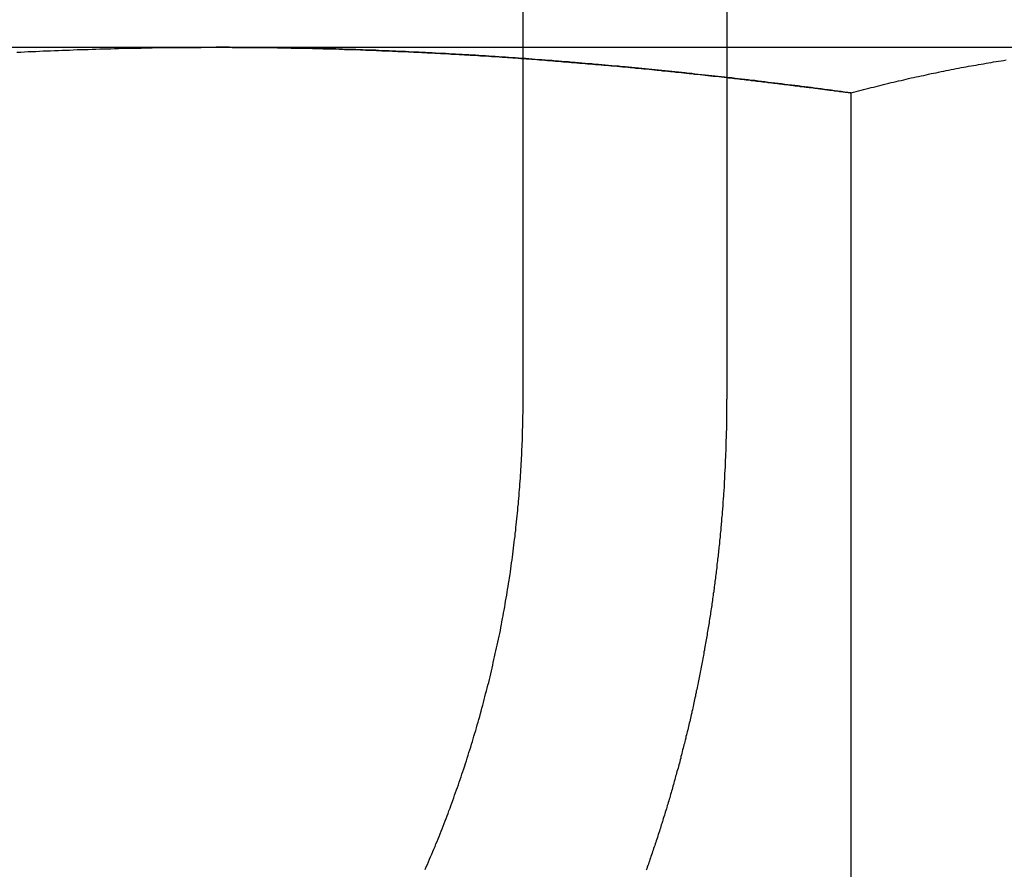
# Model space of a CAD drawing. Extents: x 1156 to 2481, y -90 to 566.
# Drawn here: x 2240 to 2244, y 479 to 483 of the extents above; entities that cross this region are included whole.
import ezdxf

# ---------------------------------------------------------------- set-up
doc = ezdxf.new("R2010")
doc.units = 0
doc.header["$LTSCALE"] = 10
doc.linetypes.add('VERDECKT', pattern=[0.375, 0.25, -0.125])
doc.layers.get('0').update_dxf_attribs({"linetype": 'CONTINUOUS'})
doc.layers.add('STEMPEL', color=3, linetype='CONTINUOUS')

# ---------------------------------------------------------------- blocks, each defined once
blk = doc.blocks.new('A$CD00892A5')
at = {"extrusion": (-2e-16, 1, -2e-16)}
for p, q in [((-278.17095, 125.53861), (-278.17095, 132.03861)), ((-277.24489, 132.03861), (-277.24489, 125.53861)), ((-277.24489, 127.13861), (-275.23554, 127.13861)), ((-276.67891, 121.95653), (-276.67891, 126.93135))]:
    blk.add_line(p, q, dxfattribs=at)
at = {"color": 1, "linetype": 'VERDECKT', "extrusion": (-2e-16, 1, -2e-16)}
for p, q in [((-281.73677, 127.13861), (-279.56567, 127.13861)), ((-279.56567, 127.13861), (-277.24489, 127.13861))]:
    blk.add_line(p, q, dxfattribs=at)
at = {"color": 1}
for points in [[(-280.473, 127.116, 0), (-280.455, 127.117, 0), (-280.438, 127.118, 0), (-280.421, 127.119, 0), (-280.404, 127.119, 0), (-280.387, 127.12, 0), (-280.37, 127.121, 0), (-280.353, 127.122, 0), (-280.336, 127.122, 0), (-280.319, 127.123, 0), (-280.302, 127.124, 0), (-280.284, 127.124, 0), (-280.267, 127.125, 0), (-280.25, 127.126, 0), (-280.233, 127.126, 0), (-280.216, 127.127, 0), (-280.199, 127.128, 0), (-280.182, 127.128, 0), (-280.165, 127.129, 0), (-280.148, 127.129, 0), (-280.13, 127.13, 0), (-280.113, 127.13, 0), (-280.096, 127.131, 0), (-280.079, 127.131, 0), (-280.062, 127.132, 0), (-280.045, 127.132, 0), (-280.028, 127.133, 0), (-280.011, 127.133, 0), (-279.994, 127.134, 0), (-279.976, 127.134, 0), (-279.959, 127.134, 0), (-279.942, 127.135, 0), (-279.925, 127.135, 0), (-279.908, 127.135, 0), (-279.891, 127.136, 0), (-279.874, 127.136, 0), (-279.857, 127.136, 0), (-279.84, 127.137, 0), (-279.822, 127.137, 0), (-279.805, 127.137, 0), (-279.788, 127.137, 0), (-279.771, 127.137, 0), (-279.754, 127.138, 0), (-279.737, 127.138, 0), (-279.72, 127.138, 0), (-279.703, 127.138, 0), (-279.686, 127.138, 0), (-279.668, 127.138, 0), (-279.651, 127.138, 0), (-279.634, 127.138, 0), (-279.617, 127.139, 0), (-279.6, 127.139, 0), (-279.583, 127.139, 0), (-279.566, 127.139, 0)], [(-276.679, 126.931, 0), (-276.694, 126.933, 0), (-276.709, 126.935, 0), (-276.724, 126.937, 0), (-276.739, 126.939, 0), (-276.754, 126.941, 0), (-276.769, 126.943, 0), (-276.784, 126.945, 0), (-276.8, 126.947, 0), (-276.815, 126.949, 0), (-276.83, 126.951, 0), (-276.845, 126.953, 0), (-276.86, 126.955, 0), (-276.875, 126.957, 0), (-276.89, 126.959, 0), (-276.905, 126.961, 0), (-276.92, 126.963, 0), (-276.935, 126.965, 0), (-276.95, 126.966, 0), (-276.966, 126.968, 0), (-276.981, 126.97, 0), (-276.996, 126.972, 0), (-277.011, 126.974, 0), (-277.026, 126.976, 0), (-277.041, 126.977, 0), (-277.056, 126.979, 0), (-277.071, 126.981, 0), (-277.086, 126.983, 0), (-277.101, 126.985, 0), (-277.117, 126.987, 0), (-277.132, 126.988, 0), (-277.147, 126.99, 0), (-277.162, 126.992, 0), (-277.177, 126.994, 0), (-277.192, 126.995, 0), (-277.207, 126.997, 0), (-277.222, 126.999, 0), (-277.238, 127, 0), (-277.253, 127.002, 0), (-277.268, 127.004, 0), (-277.283, 127.006, 0), (-277.298, 127.007, 0), (-277.313, 127.009, 0), (-277.328, 127.011, 0), (-277.343, 127.012, 0), (-277.358, 127.014, 0), (-277.374, 127.015, 0), (-277.389, 127.017, 0), (-277.404, 127.019, 0), (-277.419, 127.02, 0), (-277.434, 127.022, 0), (-277.449, 127.024, 0), (-277.464, 127.025, 0), (-277.48, 127.027, 0), (-277.495, 127.028, 0), (-277.51, 127.03, 0), (-277.525, 127.031, 0), (-277.54, 127.033, 0), (-277.555, 127.034, 0), (-277.57, 127.036, 0), (-277.585, 127.037, 0), (-277.601, 127.039, 0), (-277.616, 127.04, 0), (-277.631, 127.042, 0), (-277.646, 127.043, 0), (-277.661, 127.045, 0), (-277.676, 127.046, 0), (-277.691, 127.048, 0), (-277.707, 127.049, 0), (-277.722, 127.05, 0), (-277.737, 127.052, 0), (-277.752, 127.053, 0), (-277.767, 127.055, 0), (-277.782, 127.056, 0), (-277.797, 127.057, 0), (-277.812, 127.059, 0), (-277.828, 127.06, 0), (-277.843, 127.061, 0), (-277.858, 127.063, 0), (-277.873, 127.064, 0), (-277.888, 127.065, 0), (-277.903, 127.066, 0), (-277.918, 127.068, 0), (-277.934, 127.069, 0), (-277.949, 127.07, 0), (-277.964, 127.072, 0), (-277.979, 127.073, 0), (-277.994, 127.074, 0), (-278.009, 127.075, 0), (-278.024, 127.076, 0), (-278.039, 127.078, 0), (-278.055, 127.079, 0), (-278.07, 127.08, 0), (-278.085, 127.081, 0), (-278.1, 127.082, 0), (-278.115, 127.083, 0), (-278.13, 127.084, 0), (-278.145, 127.086, 0), (-278.16, 127.087, 0), (-278.176, 127.088, 0), (-278.191, 127.089, 0), (-278.206, 127.09, 0), (-278.221, 127.091, 0), (-278.236, 127.092, 0), (-278.251, 127.093, 0), (-278.266, 127.094, 0), (-278.281, 127.095, 0), (-278.297, 127.096, 0), (-278.312, 127.097, 0), (-278.327, 127.098, 0), (-278.342, 127.099, 0), (-278.357, 127.1, 0), (-278.372, 127.101, 0), (-278.387, 127.102, 0), (-278.402, 127.103, 0), (-278.418, 127.104, 0), (-278.433, 127.105, 0), (-278.448, 127.106, 0), (-278.463, 127.106, 0), (-278.478, 127.107, 0), (-278.493, 127.108, 0), (-278.508, 127.109, 0), (-278.523, 127.11, 0), (-278.539, 127.111, 0), (-278.554, 127.111, 0), (-278.569, 127.112, 0), (-278.584, 127.113, 0), (-278.599, 127.114, 0), (-278.614, 127.115, 0), (-278.629, 127.115, 0), (-278.644, 127.116, 0), (-278.659, 127.117, 0), (-278.675, 127.117, 0), (-278.69, 127.118, 0), (-278.705, 127.119, 0), (-278.72, 127.12, 0), (-278.735, 127.12, 0), (-278.75, 127.121, 0), (-278.765, 127.121, 0), (-278.78, 127.122, 0), (-278.795, 127.123, 0), (-278.811, 127.123, 0), (-278.826, 127.124, 0), (-278.841, 127.125, 0), (-278.856, 127.125, 0), (-278.871, 127.126, 0), (-278.886, 127.126, 0), (-278.901, 127.127, 0), (-278.916, 127.127, 0), (-278.931, 127.128, 0), (-278.947, 127.128, 0), (-278.962, 127.129, 0), (-278.977, 127.129, 0), (-278.992, 127.13, 0), (-279.007, 127.13, 0), (-279.022, 127.131, 0), (-279.037, 127.131, 0), (-279.052, 127.132, 0), (-279.067, 127.132, 0), (-279.083, 127.132, 0), (-279.098, 127.133, 0), (-279.113, 127.133, 0), (-279.128, 127.133, 0), (-279.143, 127.134, 0), (-279.158, 127.134, 0), (-279.173, 127.134, 0), (-279.188, 127.135, 0), (-279.203, 127.135, 0), (-279.218, 127.135, 0), (-279.234, 127.136, 0), (-279.249, 127.136, 0), (-279.264, 127.136, 0), (-279.279, 127.136, 0), (-279.294, 127.137, 0), (-279.309, 127.137, 0), (-279.324, 127.137, 0), (-279.339, 127.137, 0), (-279.354, 127.137, 0), (-279.369, 127.138, 0), (-279.385, 127.138, 0), (-279.4, 127.138, 0), (-279.415, 127.138, 0), (-279.43, 127.138, 0), (-279.445, 127.138, 0), (-279.46, 127.138, 0), (-279.475, 127.138, 0), (-279.49, 127.138, 0), (-279.505, 127.139, 0), (-279.52, 127.139, 0), (-279.535, 127.139, 0), (-279.551, 127.139, 0), (-279.566, 127.139, 0)], [(-279.566, 127.139, 0), (-279.554, 127.139, 0), (-279.541, 127.139, 0), (-279.529, 127.139, 0), (-279.517, 127.139, 0), (-279.505, 127.139, 0), (-279.493, 127.138, 0), (-279.481, 127.138, 0), (-279.469, 127.138, 0), (-279.456, 127.138, 0), (-279.444, 127.138, 0), (-279.432, 127.138, 0), (-279.42, 127.138, 0), (-279.408, 127.138, 0), (-279.396, 127.138, 0), (-279.384, 127.138, 0), (-279.372, 127.138, 0), (-279.359, 127.137, 0), (-279.347, 127.137, 0), (-279.335, 127.137, 0), (-279.323, 127.137, 0), (-279.311, 127.137, 0), (-279.299, 127.137, 0), (-279.287, 127.136, 0), (-279.274, 127.136, 0), (-279.262, 127.136, 0), (-279.25, 127.136, 0), (-279.238, 127.136, 0), (-279.226, 127.135, 0), (-279.214, 127.135, 0), (-279.202, 127.135, 0), (-279.19, 127.135, 0), (-279.177, 127.135, 0), (-279.165, 127.134, 0), (-279.153, 127.134, 0), (-279.141, 127.134, 0), (-279.129, 127.133, 0), (-279.117, 127.133, 0), (-279.105, 127.133, 0), (-279.092, 127.133, 0), (-279.08, 127.132, 0), (-279.068, 127.132, 0), (-279.056, 127.132, 0), (-279.044, 127.131, 0), (-279.032, 127.131, 0), (-279.02, 127.131, 0), (-279.007, 127.13, 0), (-278.995, 127.13, 0), (-278.983, 127.129, 0), (-278.971, 127.129, 0), (-278.959, 127.129, 0), (-278.947, 127.128, 0), (-278.935, 127.128, 0), (-278.922, 127.128, 0), (-278.91, 127.127, 0), (-278.898, 127.127, 0), (-278.886, 127.126, 0), (-278.874, 127.126, 0), (-278.862, 127.125, 0), (-278.85, 127.125, 0), (-278.837, 127.124, 0), (-278.825, 127.124, 0), (-278.813, 127.123, 0), (-278.801, 127.123, 0), (-278.789, 127.122, 0), (-278.777, 127.122, 0), (-278.765, 127.121, 0), (-278.752, 127.121, 0), (-278.74, 127.12, 0), (-278.728, 127.12, 0), (-278.716, 127.119, 0), (-278.704, 127.119, 0), (-278.692, 127.118, 0), (-278.68, 127.118, 0), (-278.667, 127.117, 0), (-278.655, 127.117, 0), (-278.643, 127.116, 0), (-278.631, 127.115, 0), (-278.619, 127.115, 0), (-278.607, 127.114, 0), (-278.594, 127.114, 0), (-278.582, 127.113, 0), (-278.57, 127.112, 0), (-278.558, 127.112, 0), (-278.546, 127.111, 0), (-278.534, 127.11, 0), (-278.522, 127.11, 0), (-278.509, 127.109, 0), (-278.497, 127.108, 0), (-278.485, 127.108, 0), (-278.473, 127.107, 0), (-278.461, 127.106, 0), (-278.449, 127.106, 0), (-278.437, 127.105, 0), (-278.424, 127.104, 0), (-278.412, 127.103, 0), (-278.4, 127.103, 0), (-278.388, 127.102, 0), (-278.376, 127.101, 0), (-278.364, 127.1, 0), (-278.351, 127.1, 0), (-278.339, 127.099, 0), (-278.327, 127.098, 0), (-278.315, 127.097, 0), (-278.303, 127.097, 0), (-278.291, 127.096, 0), (-278.279, 127.095, 0), (-278.266, 127.094, 0), (-278.254, 127.093, 0), (-278.242, 127.092, 0), (-278.23, 127.092, 0), (-278.218, 127.091, 0), (-278.206, 127.09, 0), (-278.193, 127.089, 0), (-278.181, 127.088, 0), (-278.169, 127.087, 0), (-278.157, 127.086, 0), (-278.145, 127.086, 0), (-278.133, 127.085, 0), (-278.121, 127.084, 0), (-278.108, 127.083, 0), (-278.096, 127.082, 0), (-278.084, 127.081, 0), (-278.072, 127.08, 0), (-278.06, 127.079, 0), (-278.048, 127.078, 0), (-278.035, 127.077, 0), (-278.023, 127.076, 0), (-278.011, 127.075, 0), (-277.999, 127.074, 0), (-277.987, 127.073, 0), (-277.975, 127.072, 0), (-277.962, 127.071, 0), (-277.95, 127.07, 0), (-277.938, 127.069, 0), (-277.926, 127.068, 0), (-277.914, 127.067, 0), (-277.902, 127.066, 0), (-277.889, 127.065, 0), (-277.877, 127.064, 0), (-277.865, 127.063, 0), (-277.853, 127.062, 0), (-277.841, 127.061, 0), (-277.829, 127.06, 0), (-277.816, 127.059, 0), (-277.804, 127.058, 0), (-277.792, 127.057, 0), (-277.78, 127.056, 0), (-277.768, 127.055, 0), (-277.756, 127.054, 0), (-277.743, 127.052, 0), (-277.731, 127.051, 0), (-277.719, 127.05, 0), (-277.707, 127.049, 0), (-277.695, 127.048, 0), (-277.683, 127.047, 0), (-277.671, 127.046, 0), (-277.658, 127.044, 0), (-277.646, 127.043, 0), (-277.634, 127.042, 0), (-277.622, 127.041, 0), (-277.61, 127.04, 0), (-277.598, 127.039, 0), (-277.585, 127.037, 0), (-277.573, 127.036, 0), (-277.561, 127.035, 0), (-277.549, 127.034, 0), (-277.537, 127.032, 0), (-277.525, 127.031, 0), (-277.512, 127.03, 0), (-277.5, 127.029, 0), (-277.488, 127.028, 0), (-277.476, 127.026, 0), (-277.464, 127.025, 0), (-277.452, 127.024, 0), (-277.439, 127.022, 0), (-277.427, 127.021, 0), (-277.415, 127.02, 0), (-277.403, 127.019, 0), (-277.391, 127.017, 0), (-277.379, 127.016, 0), (-277.366, 127.015, 0), (-277.354, 127.013, 0), (-277.342, 127.012, 0), (-277.33, 127.011, 0), (-277.318, 127.009, 0), (-277.306, 127.008, 0), (-277.294, 127.007, 0), (-277.281, 127.005, 0), (-277.269, 127.004, 0), (-277.257, 127.003, 0), (-277.245, 127.001, 0)]]:
    blk.add_polyline3d(points, dxfattribs=at)
for points in [[(-276.679, 126.931, 0), (-276.668, 126.934, 0), (-276.656, 126.937, 0), (-276.645, 126.94, 0), (-276.633, 126.943, 0), (-276.622, 126.946, 0), (-276.611, 126.949, 0), (-276.599, 126.952, 0), (-276.588, 126.955, 0), (-276.577, 126.958, 0), (-276.565, 126.961, 0), (-276.554, 126.964, 0), (-276.543, 126.967, 0), (-276.531, 126.969, 0), (-276.52, 126.972, 0), (-276.508, 126.975, 0), (-276.497, 126.978, 0), (-276.486, 126.98, 0), (-276.474, 126.983, 0), (-276.463, 126.986, 0), (-276.452, 126.988, 0), (-276.44, 126.991, 0), (-276.429, 126.994, 0), (-276.418, 126.996, 0), (-276.406, 126.999, 0), (-276.395, 127.001, 0), (-276.383, 127.004, 0), (-276.372, 127.006, 0), (-276.361, 127.009, 0), (-276.349, 127.011, 0), (-276.338, 127.014, 0), (-276.327, 127.016, 0), (-276.315, 127.019, 0), (-276.304, 127.021, 0), (-276.292, 127.023, 0), (-276.281, 127.026, 0), (-276.27, 127.028, 0), (-276.258, 127.03, 0), (-276.247, 127.033, 0), (-276.236, 127.035, 0), (-276.224, 127.037, 0), (-276.213, 127.039, 0), (-276.202, 127.042, 0), (-276.19, 127.044, 0), (-276.179, 127.046, 0), (-276.167, 127.048, 0), (-276.156, 127.05, 0), (-276.145, 127.052, 0), (-276.133, 127.054, 0), (-276.122, 127.056, 0), (-276.111, 127.058, 0), (-276.099, 127.06, 0), (-276.088, 127.062, 0), (-276.077, 127.064, 0), (-276.065, 127.066, 0), (-276.054, 127.068, 0), (-276.042, 127.07, 0), (-276.031, 127.072, 0), (-276.02, 127.074, 0), (-276.008, 127.075, 0), (-275.997, 127.077, 0), (-275.986, 127.079, 0), (-275.974, 127.081, 0)], [(-277.245, 127.001, 0), (-277.24, 127.001, 0), (-277.236, 127, 0), (-277.232, 127, 0), (-277.227, 126.999, 0), (-277.223, 126.999, 0), (-277.218, 126.998, 0), (-277.214, 126.998, 0), (-277.209, 126.997, 0), (-277.205, 126.997, 0), (-277.2, 126.996, 0), (-277.196, 126.996, 0), (-277.191, 126.995, 0), (-277.187, 126.995, 0), (-277.182, 126.994, 0), (-277.178, 126.994, 0), (-277.173, 126.993, 0), (-277.169, 126.993, 0), (-277.165, 126.992, 0), (-277.16, 126.992, 0), (-277.156, 126.991, 0), (-277.151, 126.991, 0), (-277.147, 126.99, 0), (-277.142, 126.99, 0), (-277.138, 126.989, 0), (-277.133, 126.988, 0), (-277.129, 126.988, 0), (-277.124, 126.987, 0), (-277.12, 126.987, 0), (-277.115, 126.986, 0), (-277.111, 126.986, 0), (-277.107, 126.985, 0), (-277.102, 126.985, 0), (-277.098, 126.984, 0), (-277.093, 126.984, 0), (-277.089, 126.983, 0), (-277.084, 126.983, 0), (-277.08, 126.982, 0), (-277.075, 126.982, 0), (-277.071, 126.981, 0), (-277.066, 126.981, 0), (-277.062, 126.98, 0), (-277.058, 126.979, 0), (-277.053, 126.979, 0), (-277.049, 126.978, 0), (-277.044, 126.978, 0), (-277.04, 126.977, 0), (-277.035, 126.977, 0), (-277.031, 126.976, 0), (-277.026, 126.976, 0), (-277.022, 126.975, 0), (-277.017, 126.975, 0), (-277.013, 126.974, 0), (-277.008, 126.974, 0), (-277.004, 126.973, 0), (-277, 126.972, 0), (-276.995, 126.972, 0), (-276.991, 126.971, 0), (-276.986, 126.971, 0), (-276.982, 126.97, 0), (-276.977, 126.97, 0), (-276.973, 126.969, 0), (-276.968, 126.969, 0), (-276.964, 126.968, 0), (-276.959, 126.968, 0), (-276.955, 126.967, 0), (-276.951, 126.966, 0), (-276.946, 126.966, 0), (-276.942, 126.965, 0), (-276.937, 126.965, 0), (-276.933, 126.964, 0), (-276.928, 126.964, 0), (-276.924, 126.963, 0), (-276.919, 126.963, 0), (-276.915, 126.962, 0), (-276.91, 126.961, 0), (-276.906, 126.961, 0), (-276.901, 126.96, 0), (-276.897, 126.96, 0), (-276.893, 126.959, 0), (-276.888, 126.959, 0), (-276.884, 126.958, 0), (-276.879, 126.957, 0), (-276.875, 126.957, 0), (-276.87, 126.956, 0), (-276.866, 126.956, 0), (-276.861, 126.955, 0), (-276.857, 126.955, 0), (-276.852, 126.954, 0), (-276.848, 126.954, 0), (-276.844, 126.953, 0), (-276.839, 126.952, 0), (-276.835, 126.952, 0), (-276.83, 126.951, 0), (-276.826, 126.951, 0), (-276.821, 126.95, 0), (-276.817, 126.949, 0), (-276.812, 126.949, 0), (-276.808, 126.948, 0), (-276.804, 126.948, 0), (-276.799, 126.947, 0), (-276.795, 126.947, 0), (-276.79, 126.946, 0), (-276.786, 126.945, 0), (-276.781, 126.945, 0), (-276.777, 126.944, 0), (-276.772, 126.944, 0), (-276.768, 126.943, 0), (-276.763, 126.943, 0), (-276.759, 126.942, 0), (-276.755, 126.941, 0), (-276.75, 126.941, 0), (-276.746, 126.94, 0), (-276.741, 126.94, 0), (-276.737, 126.939, 0), (-276.732, 126.938, 0), (-276.728, 126.938, 0), (-276.723, 126.937, 0), (-276.719, 126.937, 0), (-276.715, 126.936, 0), (-276.71, 126.936, 0), (-276.706, 126.935, 0), (-276.701, 126.934, 0), (-276.697, 126.934, 0), (-276.692, 126.933, 0), (-276.688, 126.933, 0), (-276.683, 126.932, 0), (-276.679, 126.931, 0)], [(-278.616, 123.4, 0), (-278.611, 123.412, 0), (-278.606, 123.423, 0), (-278.601, 123.435, 0), (-278.596, 123.447, 0), (-278.591, 123.458, 0), (-278.586, 123.47, 0), (-278.581, 123.482, 0), (-278.576, 123.493, 0), (-278.571, 123.505, 0), (-278.567, 123.517, 0), (-278.562, 123.528, 0), (-278.557, 123.54, 0), (-278.552, 123.551, 0), (-278.548, 123.563, 0), (-278.543, 123.575, 0), (-278.539, 123.586, 0), (-278.534, 123.598, 0), (-278.53, 123.609, 0), (-278.525, 123.621, 0), (-278.521, 123.632, 0), (-278.516, 123.644, 0), (-278.512, 123.655, 0), (-278.508, 123.667, 0), (-278.503, 123.679, 0), (-278.499, 123.69, 0), (-278.495, 123.702, 0), (-278.49, 123.714, 0), (-278.486, 123.726, 0), (-278.482, 123.738, 0), (-278.478, 123.75, 0), (-278.473, 123.762, 0), (-278.469, 123.773, 0), (-278.465, 123.785, 0), (-278.461, 123.798, 0), (-278.457, 123.81, 0), (-278.453, 123.822, 0), (-278.449, 123.834, 0), (-278.444, 123.846, 0), (-278.44, 123.858, 0), (-278.436, 123.871, 0), (-278.432, 123.883, 0), (-278.428, 123.895, 0), (-278.425, 123.907, 0), (-278.421, 123.92, 0), (-278.417, 123.932, 0), (-278.413, 123.945, 0), (-278.409, 123.957, 0), (-278.405, 123.97, 0), (-278.401, 123.982, 0), (-278.398, 123.995, 0), (-278.394, 124.007, 0), (-278.39, 124.02, 0), (-278.386, 124.032, 0), (-278.383, 124.045, 0), (-278.379, 124.058, 0), (-278.375, 124.07, 0), (-278.372, 124.083, 0), (-278.368, 124.096, 0), (-278.365, 124.109, 0), (-278.361, 124.121, 0), (-278.358, 124.134, 0), (-278.354, 124.147, 0), (-278.351, 124.16, 0), (-278.347, 124.173, 0), (-278.344, 124.186, 0), (-278.341, 124.199, 0), (-278.337, 124.212, 0), (-278.334, 124.225, 0), (-278.331, 124.238, 0), (-278.327, 124.251, 0), (-278.324, 124.264, 0), (-278.321, 124.277, 0), (-278.318, 124.29, 0), (-278.315, 124.303, 0), (-278.312, 124.316, 0), (-278.309, 124.329, 0), (-278.306, 124.342, 0), (-278.303, 124.355, 0), (-278.3, 124.368, 0), (-278.297, 124.382, 0), (-278.294, 124.395, 0), (-278.291, 124.408, 0), (-278.288, 124.421, 0), (-278.285, 124.434, 0), (-278.283, 124.448, 0), (-278.28, 124.461, 0), (-278.277, 124.474, 0), (-278.274, 124.487, 0), (-278.272, 124.501, 0), (-278.269, 124.514, 0), (-278.267, 124.527, 0), (-278.264, 124.541, 0), (-278.262, 124.554, 0), (-278.259, 124.567, 0), (-278.257, 124.58, 0), (-278.254, 124.594, 0), (-278.252, 124.607, 0), (-278.25, 124.621, 0), (-278.247, 124.634, 0), (-278.245, 124.647, 0), (-278.243, 124.661, 0), (-278.241, 124.674, 0), (-278.239, 124.687, 0), (-278.237, 124.701, 0), (-278.234, 124.714, 0), (-278.232, 124.727, 0), (-278.23, 124.741, 0), (-278.228, 124.754, 0), (-278.226, 124.768, 0), (-278.225, 124.781, 0), (-278.223, 124.794, 0), (-278.221, 124.808, 0), (-278.219, 124.821, 0), (-278.217, 124.834, 0), (-278.216, 124.848, 0), (-278.214, 124.861, 0), (-278.212, 124.875, 0), (-278.211, 124.888, 0), (-278.209, 124.901, 0), (-278.207, 124.915, 0), (-278.206, 124.928, 0), (-278.204, 124.941, 0), (-278.203, 124.955, 0), (-278.202, 124.968, 0), (-278.2, 124.981, 0), (-278.199, 124.995, 0), (-278.197, 125.008, 0), (-278.196, 125.021, 0), (-278.195, 125.034, 0), (-278.194, 125.048, 0), (-278.192, 125.061, 0), (-278.191, 125.074, 0), (-278.19, 125.087, 0), (-278.189, 125.101, 0), (-278.188, 125.114, 0), (-278.187, 125.127, 0), (-278.186, 125.14, 0), (-278.185, 125.153, 0), (-278.184, 125.166, 0), (-278.183, 125.18, 0), (-278.182, 125.193, 0), (-278.181, 125.206, 0), (-278.181, 125.219, 0), (-278.18, 125.232, 0), (-278.179, 125.245, 0), (-278.178, 125.258, 0), (-278.178, 125.271, 0), (-278.177, 125.284, 0), (-278.177, 125.297, 0), (-278.176, 125.31, 0), (-278.175, 125.323, 0), (-278.175, 125.336, 0), (-278.174, 125.349, 0), (-278.174, 125.361, 0), (-278.174, 125.374, 0), (-278.173, 125.387, 0), (-278.173, 125.4, 0), (-278.172, 125.413, 0), (-278.172, 125.425, 0), (-278.172, 125.438, 0), (-278.172, 125.451, 0), (-278.172, 125.463, 0), (-278.171, 125.476, 0), (-278.171, 125.489, 0), (-278.171, 125.501, 0), (-278.171, 125.514, 0), (-278.171, 125.526, 0), (-278.171, 125.539, 0)], [(-277.245, 125.539, 0), (-277.245, 125.531, 0), (-277.245, 125.524, 0), (-277.245, 125.517, 0), (-277.245, 125.509, 0), (-277.245, 125.502, 0), (-277.245, 125.495, 0), (-277.245, 125.488, 0), (-277.245, 125.48, 0), (-277.245, 125.473, 0), (-277.245, 125.465, 0), (-277.245, 125.458, 0), (-277.245, 125.451, 0), (-277.246, 125.443, 0), (-277.246, 125.436, 0), (-277.246, 125.429, 0), (-277.246, 125.421, 0), (-277.246, 125.414, 0), (-277.246, 125.406, 0), (-277.246, 125.399, 0), (-277.247, 125.392, 0), (-277.247, 125.384, 0), (-277.247, 125.377, 0), (-277.247, 125.369, 0), (-277.247, 125.362, 0), (-277.248, 125.354, 0), (-277.248, 125.347, 0), (-277.248, 125.339, 0), (-277.248, 125.332, 0), (-277.248, 125.324, 0), (-277.249, 125.317, 0), (-277.249, 125.309, 0), (-277.249, 125.302, 0), (-277.25, 125.294, 0), (-277.25, 125.287, 0), (-277.25, 125.279, 0), (-277.25, 125.272, 0), (-277.251, 125.264, 0), (-277.251, 125.257, 0), (-277.251, 125.249, 0), (-277.252, 125.242, 0), (-277.252, 125.234, 0), (-277.252, 125.226, 0), (-277.253, 125.219, 0), (-277.253, 125.211, 0), (-277.254, 125.204, 0), (-277.254, 125.196, 0), (-277.254, 125.188, 0), (-277.255, 125.181, 0), (-277.255, 125.173, 0), (-277.256, 125.166, 0), (-277.256, 125.158, 0), (-277.257, 125.15, 0), (-277.257, 125.143, 0), (-277.257, 125.135, 0), (-277.258, 125.127, 0), (-277.258, 125.12, 0), (-277.259, 125.112, 0), (-277.259, 125.105, 0), (-277.26, 125.097, 0), (-277.261, 125.089, 0), (-277.261, 125.082, 0), (-277.262, 125.074, 0), (-277.262, 125.066, 0), (-277.263, 125.059, 0), (-277.263, 125.051, 0), (-277.264, 125.043, 0), (-277.264, 125.035, 0), (-277.265, 125.028, 0), (-277.266, 125.02, 0), (-277.266, 125.012, 0), (-277.267, 125.005, 0), (-277.268, 124.997, 0), (-277.268, 124.989, 0), (-277.269, 124.981, 0), (-277.27, 124.974, 0), (-277.27, 124.966, 0), (-277.271, 124.958, 0), (-277.272, 124.951, 0), (-277.272, 124.943, 0), (-277.273, 124.935, 0), (-277.274, 124.927, 0), (-277.275, 124.92, 0), (-277.275, 124.912, 0), (-277.276, 124.904, 0), (-277.277, 124.896, 0), (-277.278, 124.889, 0), (-277.278, 124.881, 0), (-277.279, 124.873, 0), (-277.28, 124.865, 0), (-277.281, 124.858, 0), (-277.282, 124.85, 0), (-277.282, 124.842, 0), (-277.283, 124.834, 0), (-277.284, 124.826, 0), (-277.285, 124.819, 0), (-277.286, 124.811, 0), (-277.287, 124.803, 0), (-277.288, 124.795, 0), (-277.289, 124.788, 0), (-277.29, 124.78, 0), (-277.29, 124.772, 0), (-277.291, 124.764, 0), (-277.292, 124.756, 0), (-277.293, 124.749, 0), (-277.294, 124.741, 0), (-277.295, 124.733, 0), (-277.296, 124.725, 0), (-277.297, 124.717, 0), (-277.298, 124.71, 0), (-277.299, 124.702, 0), (-277.3, 124.694, 0), (-277.301, 124.686, 0), (-277.302, 124.678, 0), (-277.303, 124.671, 0), (-277.304, 124.663, 0), (-277.306, 124.655, 0), (-277.307, 124.647, 0), (-277.308, 124.639, 0), (-277.309, 124.632, 0), (-277.31, 124.624, 0), (-277.311, 124.616, 0), (-277.312, 124.608, 0), (-277.313, 124.6, 0), (-277.314, 124.593, 0), (-277.316, 124.585, 0), (-277.317, 124.577, 0), (-277.318, 124.569, 0), (-277.319, 124.561, 0), (-277.32, 124.554, 0), (-277.322, 124.546, 0), (-277.323, 124.538, 0), (-277.324, 124.53, 0), (-277.325, 124.522, 0), (-277.326, 124.515, 0), (-277.328, 124.507, 0), (-277.329, 124.499, 0), (-277.33, 124.491, 0), (-277.332, 124.483, 0), (-277.333, 124.476, 0), (-277.334, 124.468, 0), (-277.335, 124.46, 0), (-277.337, 124.452, 0), (-277.338, 124.444, 0), (-277.339, 124.437, 0), (-277.341, 124.429, 0), (-277.342, 124.421, 0), (-277.344, 124.413, 0), (-277.345, 124.405, 0), (-277.346, 124.398, 0), (-277.348, 124.39, 0), (-277.349, 124.382, 0), (-277.351, 124.374, 0), (-277.352, 124.367, 0), (-277.353, 124.359, 0), (-277.355, 124.351, 0), (-277.356, 124.343, 0), (-277.358, 124.335, 0), (-277.359, 124.328, 0), (-277.361, 124.32, 0), (-277.362, 124.312, 0), (-277.364, 124.304, 0), (-277.365, 124.297, 0), (-277.367, 124.289, 0), (-277.368, 124.281, 0), (-277.37, 124.273, 0), (-277.371, 124.266, 0), (-277.373, 124.258, 0), (-277.375, 124.25, 0), (-277.376, 124.242, 0), (-277.378, 124.235, 0), (-277.379, 124.227, 0), (-277.381, 124.219, 0), (-277.383, 124.212, 0), (-277.384, 124.204, 0), (-277.386, 124.196, 0), (-277.387, 124.188, 0), (-277.389, 124.181, 0), (-277.391, 124.173, 0), (-277.392, 124.165, 0), (-277.394, 124.158, 0), (-277.396, 124.15, 0), (-277.397, 124.142, 0), (-277.399, 124.135, 0), (-277.401, 124.127, 0), (-277.403, 124.119, 0), (-277.404, 124.112, 0), (-277.406, 124.104, 0), (-277.408, 124.096, 0), (-277.41, 124.089, 0), (-277.411, 124.081, 0), (-277.413, 124.073, 0), (-277.415, 124.066, 0), (-277.417, 124.058, 0), (-277.419, 124.05, 0), (-277.42, 124.043, 0), (-277.422, 124.035, 0), (-277.424, 124.027, 0), (-277.426, 124.02, 0), (-277.428, 124.012, 0), (-277.43, 124.005, 0), (-277.431, 123.997, 0), (-277.433, 123.989, 0), (-277.435, 123.982, 0), (-277.437, 123.974, 0), (-277.439, 123.967, 0), (-277.441, 123.959, 0), (-277.443, 123.952, 0), (-277.445, 123.944, 0), (-277.447, 123.936, 0), (-277.449, 123.929, 0), (-277.451, 123.921, 0), (-277.453, 123.914, 0), (-277.454, 123.906, 0), (-277.456, 123.899, 0), (-277.458, 123.891, 0), (-277.46, 123.884, 0), (-277.462, 123.876, 0), (-277.464, 123.869, 0), (-277.466, 123.861, 0), (-277.468, 123.854, 0), (-277.471, 123.846, 0), (-277.473, 123.839, 0), (-277.475, 123.831, 0), (-277.477, 123.824, 0), (-277.479, 123.816, 0), (-277.481, 123.809, 0), (-277.483, 123.801, 0), (-277.485, 123.794, 0), (-277.487, 123.787, 0), (-277.489, 123.779, 0), (-277.491, 123.772, 0), (-277.493, 123.764, 0), (-277.496, 123.757, 0), (-277.498, 123.75, 0), (-277.5, 123.742, 0), (-277.502, 123.735, 0), (-277.504, 123.727, 0), (-277.506, 123.72, 0), (-277.508, 123.713, 0), (-277.511, 123.705, 0), (-277.513, 123.698, 0), (-277.515, 123.691, 0), (-277.517, 123.683, 0), (-277.519, 123.676, 0), (-277.522, 123.669, 0), (-277.524, 123.661, 0), (-277.526, 123.654, 0), (-277.528, 123.647, 0), (-277.531, 123.64, 0), (-277.533, 123.632, 0), (-277.535, 123.625, 0), (-277.537, 123.618, 0), (-277.54, 123.61, 0), (-277.542, 123.603, 0), (-277.544, 123.596, 0), (-277.546, 123.589, 0), (-277.549, 123.582, 0), (-277.551, 123.574, 0), (-277.553, 123.567, 0), (-277.556, 123.56, 0), (-277.558, 123.553, 0), (-277.56, 123.546, 0), (-277.563, 123.539, 0), (-277.565, 123.531, 0), (-277.567, 123.524, 0), (-277.57, 123.517, 0), (-277.572, 123.51, 0), (-277.575, 123.503, 0), (-277.577, 123.496, 0), (-277.579, 123.489, 0), (-277.582, 123.482, 0), (-277.584, 123.475, 0), (-277.586, 123.467, 0), (-277.589, 123.46, 0), (-277.591, 123.453, 0), (-277.594, 123.446, 0), (-277.596, 123.439, 0), (-277.599, 123.432, 0), (-277.601, 123.425, 0), (-277.603, 123.418, 0), (-277.606, 123.411, 0), (-277.608, 123.404, 0), (-277.611, 123.397, 0)]]:
    blk.add_polyline3d(points)

msp = doc.modelspace()

# ---------------------------------------------------------------- block references
at = {"layer": 'STEMPEL'}
msp.add_blockref('A$CD00892A5', (2520.0441, 355.3403, -119.4278), dxfattribs=at)

doc.saveas('drawing.dxf')
